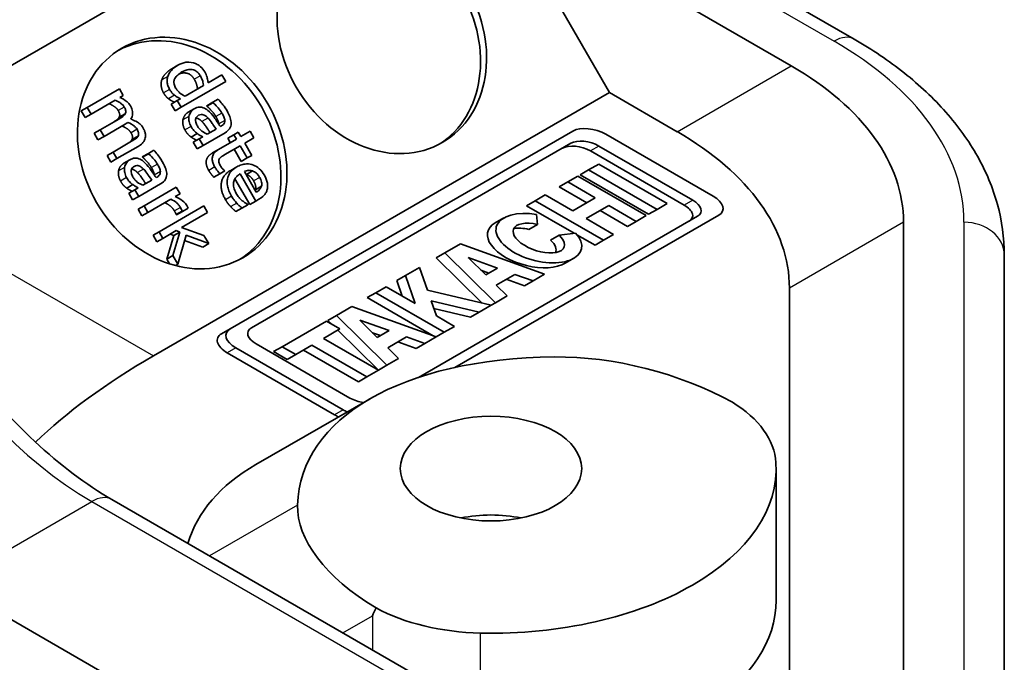
# Model space of a CAD drawing. Units: millimetres. Extents: x 87 to 14213, y 48 to 1734.
# Drawn here: x 8981 to 9005, y 1058 to 1074 of the extents above; entities that cross this region are included whole.
import ezdxf

# ---------------------------------------------------------------- set-up
doc = ezdxf.new("R2010")
doc.units = ezdxf.units.MM
doc.header["$LTSCALE"] = 6
doc.layers.add('Visible (ISO)', color=7, linetype='Continuous', lineweight=35)
doc.layers.add('Visible Narrow (ISO)', color=7, linetype='Continuous', lineweight=25)

msp = doc.modelspace()

# ---------------------------------------------------------------- linework, layer by layer
at = {"layer": 'Visible (ISO)'}
for p, q in [((8979.9818, 1072.836), (8991.2912, 1079.3655)), ((8991.2912, 1079.3655), (8995.2912, 1072.4373)), ((8996.0339, 1076.8375), (9001.358, 1073.7636)), ((8994.4732, 1076.1756), (8999.7973, 1073.1017)), ((8984.5888, 1073.1172), (8984.4388, 1073.0306)), ((8985.6816, 1072.8779), (8985.3378, 1072.6794)), ((8985.7764, 1072.7137), (8985.6816, 1072.8779)), ((8983.1385, 1072.5291), (8982.3426, 1072.0695)), ((8983.2333, 1072.3648), (8983.1385, 1072.5291)), ((8984.6685, 1072.074), (8985.7764, 1072.7137)), ((8985.2269, 1072.6154), (8984.767, 1072.3499)), ((8983.1457, 1072.3142), (8983.2333, 1072.3648)), ((8995.2912, 1072.4373), (8983.9818, 1065.9078)), ((8984.6544, 1072.2849), (8984.5736, 1072.2382)), ((8985.59, 1072.2762), (8985.4534, 1072.1973)), ((8996.9689, 1071.4687), (8995.2912, 1072.4373)), ((8982.3426, 1072.0695), (8982.1926, 1071.9829)), ((8982.3426, 1072.0695), (8982.4374, 1071.9053)), ((8982.4374, 1071.9053), (8983.0322, 1072.2487)), ((8984.5736, 1072.2382), (8984.4236, 1072.1516)), ((8984.5185, 1071.9874), (8984.4236, 1072.1516)), ((8984.6685, 1072.074), (8984.5185, 1071.9874)), ((8984.5736, 1072.2382), (8984.6685, 1072.074)), ((8984.9961, 1072.0386), (8984.8461, 1071.952)), ((8985.4534, 1072.1973), (8985.3034, 1072.1107)), ((8985.3088, 1072.1013), (8985.3034, 1072.1107)), ((8985.4588, 1072.1879), (8985.3088, 1072.1013)), ((8985.4534, 1072.1973), (8985.4588, 1072.1879)), ((8982.2874, 1071.8187), (8982.1926, 1071.9829)), ((8982.4374, 1071.9053), (8982.2874, 1071.8187)), ((8983.1224, 1071.7828), (8982.6617, 1071.5169)), ((8983.2811, 1071.911), (8983.1311, 1071.8244)), ((8982.7565, 1071.3526), (8983.2808, 1071.6553)), ((8985.5363, 1071.5336), (8985.3154, 1071.4061)), ((8985.6687, 1071.61), (8985.6429, 1071.5951)), ((8982.6617, 1071.5169), (8982.5117, 1071.4303)), ((8982.6065, 1071.266), (8982.5117, 1071.4303)), ((8982.7565, 1071.3526), (8982.6065, 1071.266)), ((8982.6617, 1071.5169), (8982.7565, 1071.3526)), ((8983.6001, 1071.3583), (8983.4501, 1071.2717)), ((8985.0671, 1071.4213), (8984.9171, 1071.3347)), ((8985.1194, 1071.2929), (8984.9694, 1071.2063)), ((8985.2037, 1071.3416), (8985.1194, 1071.2929)), ((8985.1194, 1071.2929), (8985.2142, 1071.1287)), ((8985.2142, 1071.1287), (8985.7583, 1071.4428)), ((8985.9747, 1071.3937), (8985.8247, 1071.3071)), ((8985.8885, 1071.1965), (8985.8247, 1071.3071)), ((8994.3836, 1071.4851), (8985.8839, 1066.5778)), ((8986.0855, 1071.4577), (8985.9747, 1071.3937)), ((8985.9747, 1071.3937), (8986.0385, 1071.2831)), ((8986.1493, 1071.3472), (8986.0855, 1071.4577)), ((8986.378, 1071.4792), (8986.1493, 1071.3472)), ((8986.2442, 1071.1829), (8986.4728, 1071.3149)), ((8986.4728, 1071.3149), (8986.378, 1071.4792)), ((8997.8607, 1069.8684), (8995.2006, 1071.4042)), ((8983.4415, 1071.2302), (8982.9808, 1070.9642)), ((8983.0756, 1070.8), (8983.5999, 1071.1027)), ((8985.0642, 1071.0421), (8984.9694, 1071.2063)), ((8985.2142, 1071.1287), (8985.0642, 1071.0421)), ((8986.0385, 1071.2831), (8985.5975, 1071.0286)), ((8985.7542, 1070.9001), (8986.1333, 1071.1189)), ((8986.1333, 1071.1189), (8986.3077, 1070.8168)), ((8986.4186, 1070.8808), (8986.2442, 1071.1829)), ((8986.4104, 1066.6055), (8994.3356, 1071.1811)), ((8995.0291, 1071.1124), (8997.3553, 1069.7694)), ((8982.9808, 1070.9642), (8982.8308, 1070.8776)), ((8982.9256, 1070.7134), (8982.8308, 1070.8776)), ((8983.0756, 1070.8), (8982.9256, 1070.7134)), ((8982.9808, 1070.9642), (8983.0756, 1070.8)), ((8983.8562, 1070.9306), (8983.7062, 1070.844)), ((8983.7117, 1070.8346), (8983.7062, 1070.844)), ((8983.8617, 1070.9212), (8983.7117, 1070.8346)), ((8983.9929, 1071.0095), (8983.8562, 1070.9306)), ((8983.8562, 1070.9306), (8983.8617, 1070.9212)), ((8985.5975, 1071.0286), (8985.4475, 1070.942)), ((8986.1577, 1070.7302), (8985.9833, 1071.0323)), ((8986.3077, 1070.8168), (8986.1577, 1070.7302)), ((8986.3077, 1070.8168), (8986.4186, 1070.8808)), ((8997.1432, 1069.6469), (8994.817, 1070.99)), ((8983.3989, 1070.7719), (8983.2489, 1070.6853)), ((8986.0473, 1070.5949), (8985.8973, 1070.5083)), ((8995.0245, 1070.6664), (8994.7726, 1070.521)), ((8996.7218, 1069.6864), (8995.0245, 1070.6664)), ((8984.0715, 1070.3433), (8984.0457, 1070.3284)), ((8985.6295, 1070.4252), (8985.4795, 1070.3386)), ((8985.6295, 1070.4252), (8985.7499, 1070.4947)), ((8985.7499, 1070.4947), (8985.7444, 1070.5042)), ((8986.1339, 1070.4231), (8986.5235, 1069.7483)), ((8986.5334, 1069.9674), (8986.2362, 1070.4821)), ((8986.4414, 1070.4939), (8986.2914, 1070.4073)), ((8994.505, 1070.3665), (8994.2552, 1070.2222)), ((8996.2024, 1069.3865), (8994.505, 1070.3665)), ((8994.7726, 1070.521), (8994.5605, 1070.3985)), ((8996.2578, 1069.4185), (8994.5605, 1070.3985)), ((8994.7726, 1070.521), (8996.47, 1069.541)), ((8983.4699, 1070.1546), (8983.3199, 1070.068)), ((8983.6065, 1070.0749), (8983.5223, 1070.0262)), ((8983.6171, 1069.862), (8984.1612, 1070.1761)), ((8983.9392, 1070.2669), (8983.7183, 1070.1394)), ((8984.5461, 1070.091), (8983.7502, 1069.6315)), ((8984.6409, 1069.9268), (8984.5461, 1070.091)), ((8986.3735, 1069.6617), (8986.0039, 1070.3019)), ((8986.6611, 1070.1155), (8986.5111, 1070.0289)), ((8994.2552, 1070.2222), (8994.043, 1070.0997)), ((8994.7248, 1069.7061), (8994.043, 1070.0997)), ((8994.2552, 1070.2222), (8994.9369, 1069.8286)), ((8983.5223, 1070.0262), (8983.3723, 1069.9396)), ((8983.4671, 1069.7754), (8983.3723, 1069.9396)), ((8983.6171, 1069.862), (8983.4671, 1069.7754)), ((8983.5223, 1070.0262), (8983.6171, 1069.862)), ((8984.5223, 1069.8583), (8984.6409, 1069.9268)), ((8993.6964, 1069.8996), (8993.4465, 1069.7553)), ((8994.3781, 1069.506), (8993.6964, 1069.8996)), ((8994.9369, 1069.8286), (8994.3781, 1069.506)), ((8983.7502, 1069.6315), (8983.6002, 1069.5449)), ((8983.7502, 1069.6315), (8983.845, 1069.4672)), ((8983.845, 1069.4672), (8984.4097, 1069.7933)), ((8985.2301, 1069.6269), (8984.1222, 1068.9872)), ((8985.3249, 1069.4626), (8985.2301, 1069.6269)), ((8986.1779, 1069.5727), (8986.3241, 1069.657)), ((8986.3241, 1069.657), (8986.3186, 1069.6665)), ((8986.5235, 1069.7483), (8986.3735, 1069.6617)), ((8986.5235, 1069.7483), (8986.5966, 1069.7905)), ((8993.4465, 1069.7553), (8993.2344, 1069.6329)), ((8994.4165, 1068.9504), (8993.2344, 1069.6329)), ((8993.4465, 1069.7553), (8995.1439, 1068.7754)), ((8994.712, 1069.3132), (8995.2708, 1069.6358)), ((8995.2708, 1069.6358), (8995.9525, 1069.2423)), ((8996.47, 1069.541), (8996.7218, 1069.6864)), ((8983.695, 1069.3806), (8983.6002, 1069.5449)), ((8983.845, 1069.4672), (8983.695, 1069.3806)), ((8984.6961, 1069.4997), (8984.5461, 1069.4131)), ((8984.551, 1069.4046), (8984.5461, 1069.4131)), ((8984.701, 1069.4912), (8984.551, 1069.4046)), ((8984.6768, 1069.0885), (8985.3249, 1069.4626)), ((8984.6961, 1069.4997), (8984.701, 1069.4912)), ((8984.701, 1069.4912), (8984.8403, 1069.5716)), ((8986.1779, 1069.5727), (8986.0279, 1069.4861)), ((8997.4743, 1069.369), (8990.5557, 1065.3746)), ((8991.4593, 1065.6199), (8998.0008, 1069.3967)), ((8993.5038, 1069.1665), (8993.4778, 1069.4181)), ((8995.7404, 1069.1198), (8995.0587, 1069.5134)), ((8995.9525, 1069.2423), (8996.2024, 1069.3865)), ((8996.47, 1069.541), (8996.2578, 1069.4185)), ((8985.2354, 1068.8972), (8984.6768, 1069.0885)), ((8992.6706, 1069.3298), (8992.4584, 1069.2073)), ((8993.5038, 1069.1665), (8993.2917, 1069.044)), ((8995.3937, 1068.9196), (8994.712, 1069.3132)), ((8995.9525, 1069.2423), (8995.7404, 1069.1198)), ((9002.5798, 1069.2234), (9002.5798, 1056.9999)), ((8984.1222, 1068.9872), (8983.9722, 1068.9006)), ((8984.067, 1068.7364), (8983.9722, 1068.9006)), ((8984.1222, 1068.9872), (8984.217, 1068.823)), ((8984.217, 1068.823), (8984.5496, 1069.015)), ((8984.3137, 1068.309), (8984.4889, 1068.8929)), ((8984.4889, 1068.8929), (8984.3996, 1068.9284)), ((8984.6389, 1068.9795), (8984.4637, 1068.3956)), ((8984.6389, 1068.9795), (8984.4889, 1068.8929)), ((8984.5496, 1069.015), (8984.6389, 1068.9795)), ((8984.5883, 1068.1798), (8984.7897, 1068.901)), ((8984.7897, 1068.901), (8985.3533, 1068.693)), ((8985.3533, 1068.693), (8985.2354, 1068.8972)), ((8994.0436, 1068.8987), (8993.8315, 1068.7762)), ((8994.447, 1068.9546), (8994.0436, 1068.8987)), ((8994.9317, 1068.6529), (8994.4843, 1068.9112)), ((8995.1439, 1068.7754), (8995.3937, 1068.9196)), ((8984.217, 1068.823), (8984.067, 1068.7364)), ((8985.2033, 1068.6064), (8984.7537, 1068.7723)), ((8985.3533, 1068.693), (8985.2033, 1068.6064)), ((8991.5926, 1068.685), (8991.2087, 1068.4633)), ((8993.6814, 1067.931), (8991.5926, 1068.685)), ((8995.1439, 1068.7754), (8994.9317, 1068.6529)), ((8984.4637, 1068.3956), (8984.3137, 1068.309)), ((8984.4637, 1068.3956), (8984.5883, 1068.1798)), ((8991.2087, 1068.4633), (8990.9966, 1068.3409)), ((8991.2087, 1068.4633), (8992.4596, 1067.2256)), ((9005.0798, 1056.1834), (9005.0798, 1068.4069)), ((8984.3819, 1068.1909), (8984.3137, 1068.309)), ((8984.5883, 1068.1798), (8984.5316, 1068.147)), ((8992.1334, 1067.216), (8990.9966, 1068.3409)), ((8991.7843, 1068.3477), (8992.5124, 1068.085)), ((8992.2203, 1067.9163), (8991.7843, 1068.3477)), ((8994.4069, 1068.3274), (8994.1947, 1068.2049)), ((8990.2302, 1067.8984), (8990.0181, 1067.7759)), ((8990.5831, 1068.1022), (8990.2302, 1067.8984)), ((8990.2302, 1067.8984), (8990.4693, 1067.2043)), ((8990.7787, 1067.5347), (8990.5831, 1068.1022)), ((8992.3003, 1067.9625), (8992.101, 1068.0344)), ((8992.5124, 1068.085), (8992.2203, 1067.9163)), ((8992.4785, 1067.6608), (8992.9436, 1067.9293)), ((8992.9436, 1067.9293), (8993.3958, 1067.7661)), ((8993.3958, 1067.7661), (8993.6814, 1067.931)), ((8990.1519, 1067.3876), (8990.0181, 1067.7759)), ((8992.7493, 1067.3929), (8992.4785, 1067.6608)), ((8993.1836, 1067.6437), (8992.7314, 1067.8069)), ((8993.3958, 1067.7661), (8993.1836, 1067.6437)), ((8989.4951, 1067.474), (8989.283, 1067.3515)), ((8989.7487, 1067.6204), (8989.4951, 1067.474)), ((8989.4951, 1067.474), (8991.1925, 1066.4941)), ((8990.4693, 1067.2043), (8989.7487, 1067.6204)), ((8992.3533, 1067.1643), (8990.7787, 1067.5347)), ((8992.4596, 1067.2256), (8992.7493, 1067.3929)), ((8999.7514, 1055.3669), (8999.7514, 1067.5904)), ((8990.9221, 1066.4052), (8989.283, 1067.3515)), ((8990.9976, 1066.8993), (8990.8696, 1067.2707)), ((8990.8696, 1067.2707), (8992.0548, 1066.9919)), ((8992.0548, 1066.9919), (8992.3533, 1067.1643)), ((8992.4596, 1067.2256), (8992.3533, 1067.1643)), ((8988.5211, 1066.9116), (8988.3089, 1066.7892)), ((8988.9049, 1067.1333), (8988.5211, 1066.9116)), ((8988.5211, 1066.9116), (8989.7719, 1065.6739)), ((8990.9938, 1066.3793), (8988.9049, 1067.1333)), ((8991.8426, 1066.8694), (8990.9342, 1067.0831)), ((8991.446, 1066.6404), (8990.9976, 1066.8993)), ((8992.0548, 1066.9919), (8991.8426, 1066.8694)), ((8988.2713, 1066.7675), (8987.1753, 1066.1346)), ((8988.6052, 1066.5747), (8988.2713, 1066.7675)), ((8988.4142, 1066.685), (8988.3089, 1066.7892)), ((8989.5327, 1066.3646), (8989.0967, 1066.796)), ((8989.0967, 1066.796), (8989.8248, 1066.5332)), ((8985.8839, 1066.5778), (8985.6717, 1066.4553)), ((8988.196, 1066.3384), (8988.6052, 1066.5747)), ((8989.5598, 1065.5514), (8988.555, 1066.5457)), ((8989.6127, 1066.4108), (8989.4133, 1066.4827)), ((8989.8248, 1066.5332), (8989.5327, 1066.3646)), ((8991.1925, 1066.4941), (8990.9938, 1066.3793)), ((8991.1925, 1066.4941), (8991.446, 1066.6404)), ((8988.8556, 1064.8621), (8986.5294, 1066.2051)), ((8987.5092, 1065.9419), (8987.9127, 1066.1748)), ((8987.9127, 1066.1748), (8989.2761, 1065.3876)), ((8989.5594, 1065.5512), (8988.196, 1066.3384)), ((8989.7909, 1066.1091), (8990.2559, 1066.3776)), ((8990.496, 1066.0919), (8990.0438, 1066.2552)), ((8990.2559, 1066.3776), (8990.7081, 1066.2144)), ((8990.7081, 1066.2144), (8990.496, 1066.0919)), ((8990.7081, 1066.2144), (8990.9938, 1066.3793)), ((8988.472, 1064.4479), (8985.8119, 1065.9836)), ((8986.0241, 1066.1061), (8988.6841, 1064.5703)), ((8987.1753, 1066.1346), (8986.9631, 1066.0122)), ((8987.297, 1065.8194), (8986.9631, 1066.0122)), ((8987.1753, 1066.1346), (8987.5092, 1065.9419)), ((8987.5092, 1065.9419), (8987.297, 1065.8194)), ((8989.064, 1065.2652), (8987.7005, 1066.0523)), ((8990.0617, 1065.8412), (8989.7909, 1066.1091)), ((8989.7719, 1065.6739), (8989.5598, 1065.5514)), ((8989.7719, 1065.6739), (8990.0617, 1065.8412)), ((8989.2761, 1065.3876), (8989.5594, 1065.5512)), ((8989.2761, 1065.3876), (8989.064, 1065.2652)), ((8989.3519, 1064.8437), (8986.5235, 1063.2107)), ((8999.423, 1063.1116), (8999.423, 1059.8457)), ((8982.9524, 1062.3447), (8991.4377, 1057.4457)), ((8987.4021, 1055.3549), (8978.9169, 1060.2539))]:
    msp.add_line(p, q, dxfattribs=at)
for centre, major_axis, ratio in [((8989.6448, 1073.7961), (-1.5, 2.5981), 0.8164966), ((8984.695, 1070.9384), (-1.5, 2.5981), 0.8164966), ((8992.3519, 1063.1116), (2.25, 0), 0.5773503)]:
    msp.add_ellipse(centre, major_axis=major_axis, ratio=ratio, dxfattribs=at)
for centre, major_axis, ratio, start_param, end_param in [((8989.4948, 1073.7095), (-1.5, 2.5981), 0.8164966, 3.1769554, 6.2478226), ((8984.545, 1070.8518), (-1.5, 2.5981), 0.8164966, 3.1769554, 6.2478226), ((8993.0798, 1069.2234), (9.5, 0), 0.5773503, 0, 0.7853982), ((8994.8622, 1071.2088), (0.5806, -0.1556), 0.5176381, 1.093138, 2.6639343), ((8990.2514, 1067.5904), (-9.5, 0), 0.5773503, 3.1415927, 3.9269908), ((8994.5297, 1070.8241), (-0.4928, 0.1321), 0.5176381, 4.2347307, 5.805527), ((8994.7419, 1070.9466), (0.4928, -0.1321), 0.5176381, 1.093138, 2.6639343), ((8997.5222, 1069.673), (0.5806, -0.1556), 0.5176381, 5.805527, 7.3763233), ((8996.8559, 1069.4811), (-0.4928, 0.1321), 0.5176381, 2.6639343, 4.2347307), ((8997.068, 1069.6036), (0.4928, -0.1321), 0.5176381, 5.805527, 7.3763233), ((8993.5387, 1068.8286), (-1.0532, 0.2822), 0.5176381, 4.9075645, 10.1091951), ((8993.3266, 1068.7061), (1.0532, -0.2822), 0.5176381, 2.6639343, 5.805527), ((8993.5387, 1068.8286), (0.6314, -0.2183), 0.4719178, 1.7871345, 7.1061981), ((8993.3266, 1068.7061), (0.6314, -0.2183), 0.4719178, 1.7871345, 2.4304778), ((8993.3266, 1068.7061), (0.6314, -0.2183), 0.4719178, 6.2174275, 7.1061981), ((8986.1503, 1066.179), (0.5806, -0.1556), 0.5176381, 2.6639343, 4.2347307), ((8986.3625, 1066.3015), (-0.5806, 0.1556), 0.5176381, 5.805527, 7.3763233), ((8986.8167, 1066.371), (-0.4928, 0.1321), 0.5176381, 5.805527, 7.3763233), ((9015.4818, 1059.8457), (-36.3731, 0), 0.3333333, 5.7595865, 5.9539945), ((8997.3519, 1060.2249), (9.7051, -2.6005), 0.5176381, 2.0665279, 3.2613408), ((8995.6357, 1063.0529), (4.8525, -1.3002), 0.5176381, 1.1246018, 2.0665279), ((8989.1428, 1065.028), (-0.4928, 0.1321), 0.5176381, 1.093138, 1.800822), ((8995.4209, 1063.1769), (4, 0), 0.5773503, 0.0368007, 0.7539344), ((8989.0225, 1064.7657), (-0.5806, 0.1556), 0.5176381, 1.093138, 1.2975293), ((8988.8104, 1064.6432), (0.5806, -0.1556), 0.5176381, 4.2347307, 4.439122), ((8992.3519, 1063.1116), (7.0711, 0), 0.5773503, 4.6755882, 6.319986), ((8994.5235, 1058.5919), (-9.7051, 2.6005), 0.5176381, 5.805527, 6.2703038), ((8992.4537, 1061.2157), (4.8525, -1.3002), 0.5176381, 3.2613408, 4.2032669), ((8992.3519, 1060.6622), (2.25, 0), 0.5773503, 1.2309594, 1.9106332), ((8992.3519, 1059.8457), (7.0711, 0), 0.5773503, 4.8538299, 6.2831853), ((8992.2389, 1061.0917), (3.6955, 6.4008), 0.2391463, 1.9320316, 1.9634954), ((8992.2389, 1061.3398), (-4, 0), 0.5773503, 0.8168619, 1.5339956)]:
    msp.add_ellipse(centre, major_axis=major_axis, ratio=ratio, start_param=start_param, end_param=end_param, dxfattribs=at)
for points, degree, knots in [([(8982.9524, 1062.3447), (8982.3175, 1062.7112), (8981.6661, 1063.1995), (8980.4023, 1064.3826), (8979.7905, 1065.0791), (8978.6767, 1066.6128), (8978.1757, 1067.4509), (8977.3423, 1069.1764), (8977.0103, 1070.0637), (8976.5487, 1071.7852), (8976.418, 1072.6195), (8976.3836, 1073.4994), (8976.3813, 1073.6136), (8976.3813, 1073.7261)], 3, [3.1415927, 3.1415927, 3.1415927, 3.1415927, 3.4428998, 3.4428998, 3.7472532, 3.7472532, 4.0541497, 4.0541497, 4.361259, 4.361259, 4.6661602, 4.6661602, 4.712389, 4.712389, 4.712389, 4.712389]), ([(9001.358, 1073.7636), (9001.8045, 1073.5058), (9002.2206, 1073.2251), (9002.9817, 1072.6203), (9003.3267, 1072.2962), (9003.9346, 1071.6073), (9004.1976, 1071.2424), (9004.6282, 1070.4772), (9004.7958, 1070.0767), (9005.0217, 1069.2531), (9005.0798, 1068.8301), (9005.0798, 1068.4069)], 3, [4.71238898, 4.71238898, 4.71238898, 4.71238898, 4.86946861, 4.86946861, 5.02654825, 5.02654825, 5.18362788, 5.18362788, 5.34070751, 5.34070751, 5.49778714, 5.49778714, 5.49778714, 5.49778714]), ([(8984.5888, 1073.1172), (8984.4977, 1073.0647), (8984.4501, 1073.0156), (8984.389, 1072.9459), (8984.3572, 1072.8966), (8984.3388, 1072.8395)], 3, [0, 0, 0, 0, 0.038617407, 0.038617407, 0.098116025, 0.098116025, 0.098116025, 0.098116025]), ([(8984.9759, 1073.1751), (8984.8901, 1073.1984), (8984.8219, 1073.1925), (8984.7176, 1073.1805), (8984.6494, 1073.1522), (8984.5888, 1073.1172)], 3, [0, 0, 0, 0, 0.029821834, 0.029821834, 0.095243946, 0.095243946, 0.095243946, 0.095243946]), ([(8984.6892, 1072.9492), (8984.7405, 1072.9789), (8984.7989, 1073.0037), (8984.8891, 1073.0146), (8984.9296, 1073.0152), (8985.0053, 1072.9915), (8985.034, 1072.9766), (8985.0771, 1072.9423), (8985.0922, 1072.9273), (8985.1208, 1072.8929), (8985.134, 1072.8736), (8985.1456, 1072.8534)], 3, [0, 0, 0, 0, 0.021783886, 0.021783886, 0.03241796, 0.03241796, 0.039529746, 0.039529746, 0.043921612, 0.043921612, 0.048629337, 0.048629337, 0.048629337, 0.048629337]), ([(8985.2527, 1072.9517), (8985.2247, 1073.0003), (8985.1902, 1073.0425), (8985.1293, 1073.0958), (8985.101, 1073.1178), (8985.0365, 1073.1538), (8985.0066, 1073.1663), (8984.9759, 1073.1751)], 3, [0, 0, 0, 0, 0.016806286, 0.016806286, 0.024886174, 0.024886174, 0.031545251, 0.031545251, 0.031545251, 0.031545251]), ([(8984.3388, 1072.8395), (8984.3254, 1072.798), (8984.3194, 1072.7538), (8984.3248, 1072.6747), (8984.3311, 1072.6422), (8984.3518, 1072.5776), (8984.3661, 1072.5461), (8984.3835, 1072.5159)], 3, [0, 0, 0, 0, 0.014803023, 0.014803023, 0.024888635, 0.024888635, 0.035294338, 0.035294338, 0.035294338, 0.035294338]), ([(8984.5326, 1072.5514), (8984.5152, 1072.5816), (8984.5012, 1072.6139), (8984.4888, 1072.6729), (8984.4878, 1072.6979), (8984.4943, 1072.7401), (8984.5004, 1072.7633), (8984.5333, 1072.8225), (8984.5573, 1072.8499), (8984.6149, 1072.9025), (8984.652, 1072.9277), (8984.6892, 1072.9492)], 3, [0, 0, 0, 0, 0.010444818, 0.010444818, 0.018508798, 0.018508798, 0.024450044, 0.024450044, 0.031240088, 0.031240088, 0.039710378, 0.039710378, 0.039710378, 0.039710378]), ([(8984.9956, 1072.7668), (8984.9227, 1072.8931), (8984.7163, 1072.9399), (8984.6137, 1072.8991)], 2, [0, 0, 0, 1, 1.7386277, 1.7386277, 1.7386277]), ([(8985.1456, 1072.8534), (8985.1658, 1072.8184), (8985.1834, 1072.7818), (8985.2038, 1072.724), (8985.2167, 1072.684), (8985.2269, 1072.6154)], 3, [0, 0, 0, 0, 0.012125354, 0.012125354, 0.018530906, 0.018530906, 0.018530906, 0.018530906]), ([(8985.3378, 1072.6794), (8985.331, 1072.7516), (8985.3187, 1072.7965), (8985.2992, 1072.8634), (8985.2771, 1072.9095), (8985.2527, 1072.9517)], 3, [0, 0, 0, 0, 0.022664029, 0.022664029, 0.073304973, 0.073304973, 0.073304973, 0.073304973]), ([(8984.3835, 1072.5159), (8984.4104, 1072.4695), (8984.4312, 1072.4445), (8984.4603, 1072.4111), (8984.4812, 1072.3911), (8984.5037, 1072.3733)], 3, [0, 0, 0, 0, 0.016084138, 0.016084138, 0.047714093, 0.047714093, 0.047714093, 0.047714093]), ([(8984.767, 1072.3499), (8984.7193, 1072.3722), (8984.6739, 1072.4006), (8984.6203, 1072.4452), (8984.5987, 1072.4638), (8984.5597, 1072.5094), (8984.5452, 1072.5297), (8984.5326, 1072.5514)], 3, [0, 0, 0, 0, 0.01704309, 0.01704309, 0.021534393, 0.021534393, 0.024726328, 0.024726328, 0.024726328, 0.024726328]), ([(8983.4094, 1072.1114), (8983.3874, 1072.1496), (8983.3605, 1072.1835), (8983.2733, 1072.2598), (8983.2015, 1072.293), (8983.1457, 1072.3142)], 3, [0, 0, 0, 0, 0.013245507, 0.013245507, 0.03567501, 0.03567501, 0.03567501, 0.03567501]), ([(8984.5037, 1072.3733), (8984.5396, 1072.3443), (8984.5644, 1072.3308), (8984.5993, 1072.3119), (8984.6284, 1072.2975), (8984.6544, 1072.2849)], 3, [0, 0, 0, 0, 0.014305523, 0.014305523, 0.055112585, 0.055112585, 0.055112585, 0.055112585]), ([(8985.7981, 1071.9992), (8985.7508, 1072.0811), (8985.7051, 1072.1386), (8985.6604, 1072.1945), (8985.6209, 1072.2429), (8985.59, 1072.2762)], 3, [0, 0, 0, 0, 0.028387942, 0.028387942, 0.07553442, 0.07553442, 0.07553442, 0.07553442]), ([(8983.0322, 1072.2487), (8983.1032, 1072.2194), (8983.1474, 1072.1891), (8983.1855, 1072.1623), (8983.2036, 1072.1473), (8983.2344, 1072.1151), (8983.2473, 1072.0984), (8983.2579, 1072.0801)], 3, [0, 0, 0, 0, 0.025077353, 0.025077353, 0.049456057, 0.049456057, 0.07108287, 0.07108287, 0.07108287, 0.07108287]), ([(8983.2579, 1072.0801), (8983.2733, 1072.0534), (8983.2864, 1072.0254), (8983.2948, 1071.9883), (8983.2974, 1071.9719), (8983.2929, 1071.9373), (8983.2881, 1071.9234), (8983.2811, 1071.911)], 3, [0, 0, 0, 0, 0.00925198, 0.00925198, 0.013076028, 0.013076028, 0.016090452, 0.016090452, 0.016090452, 0.016090452]), ([(8983.419, 1071.7772), (8983.4388, 1071.806), (8983.4546, 1071.8388), (8983.466, 1071.8964), (8983.4689, 1071.9258), (8983.4587, 1071.9914), (8983.4523, 1072.0154), (8983.4345, 1072.064), (8983.4229, 1072.0882), (8983.4094, 1072.1114)], 3, [0, 0, 0, 0, 0.012447045, 0.012447045, 0.019423531, 0.019423531, 0.023545007, 0.023545007, 0.027892845, 0.027892845, 0.027892845, 0.027892845]), ([(8984.9961, 1072.0386), (8984.9482, 1072.0109), (8984.9219, 1071.9767), (8984.8868, 1071.9243), (8984.8709, 1071.888), (8984.8637, 1071.8471)], 3, [0, 0, 0, 0, 0.020316399, 0.020316399, 0.052369201, 0.052369201, 0.052369201, 0.052369201]), ([(8985.3317, 1071.9952), (8985.2966, 1072.0247), (8985.2586, 1072.0493), (8985.1973, 1072.0716), (8985.1638, 1072.0808), (8985.0758, 1072.0756), (8985.034, 1072.0605), (8984.9961, 1072.0386)], 3, [0, 0, 0, 0, 0.014147607, 0.014147607, 0.021470547, 0.021470547, 0.029225576, 0.029225576, 0.029225576, 0.029225576]), ([(8985.4588, 1072.1879), (8985.5243, 1072.1312), (8985.5669, 1072.0824), (8985.6202, 1072.0193), (8985.6536, 1071.9755), (8985.6789, 1071.9317)], 3, [0, 0, 0, 0, 0.026680887, 0.026680887, 0.067557228, 0.067557228, 0.067557228, 0.067557228]), ([(8983.2811, 1071.911), (8983.2734, 1071.8958), (8983.2619, 1071.8824), (8983.2175, 1071.8397), (8983.1628, 1071.8062), (8983.1224, 1071.7828)], 3, [0, 0, 0, 0, 0.005906219, 0.005906219, 0.022467941, 0.022467941, 0.022467941, 0.022467941]), ([(8983.7285, 1071.5587), (8983.706, 1071.5978), (8983.6784, 1071.632), (8983.6315, 1071.6729), (8983.601, 1071.6979), (8983.5052, 1071.7468), (8983.4616, 1071.7636), (8983.419, 1071.7772)], 3, [0, 0, 0, 0, 0.013526643, 0.013526643, 0.019134917, 0.019134917, 0.023360255, 0.023360255, 0.023360255, 0.023360255]), ([(8984.8637, 1071.8471), (8984.856, 1071.7997), (8984.8597, 1071.7569), (8984.8753, 1071.6781), (8984.8913, 1071.6365), (8984.9141, 1071.5969)], 3, [0, 0, 0, 0, 0.015753468, 0.015753468, 0.035343401, 0.035343401, 0.035343401, 0.035343401]), ([(8985.0719, 1071.6094), (8985.0546, 1071.6394), (8985.0394, 1071.6724), (8985.0249, 1071.7346), (8985.0257, 1071.7556), (8985.0296, 1071.7872), (8985.0351, 1071.8034), (8985.0503, 1071.8296), (8985.0586, 1071.8398), (8985.0787, 1071.8588), (8985.0908, 1071.8673), (8985.1034, 1071.8746)], 3, [0, 0, 0, 0, 0.010412686, 0.010412686, 0.019536302, 0.019536302, 0.03154289, 0.03154289, 0.041154704, 0.041154704, 0.052006669, 0.052006669, 0.052006669, 0.052006669]), ([(8985.1847, 1071.7208), (8985.1307, 1071.7766), (8985.0553, 1071.8063), (8985.0384, 1071.8081)], 2, [0, 0, 0, 1, 1.2867676, 1.2867676, 1.2867676]), ([(8985.1034, 1071.8746), (8985.1225, 1071.8856), (8985.1438, 1071.8935), (8985.1839, 1071.8964), (8985.2014, 1071.8939), (8985.2265, 1071.8847), (8985.2454, 1071.8773), (8985.2929, 1071.8467), (8985.3146, 1071.8281), (8985.3347, 1071.8074)], 3, [0, 0, 0, 0, 0.00813797, 0.00813797, 0.014314881, 0.014314881, 0.016938312, 0.016938312, 0.019494688, 0.019494688, 0.019494688, 0.019494688]), ([(8985.6429, 1071.5951), (8985.5926, 1071.6735), (8985.5406, 1071.7508), (8985.4411, 1071.8881), (8985.3895, 1071.9478), (8985.3317, 1071.9952)], 3, [0, 0, 0, 0, 0.02794762, 0.02794762, 0.051018123, 0.051018123, 0.051018123, 0.051018123]), ([(8985.3347, 1071.8074), (8985.3714, 1071.7691), (8985.409, 1071.7186), (8985.4463, 1071.6647), (8985.4947, 1071.5949), (8985.5363, 1071.5336)], 3, [0, 0, 0, 0, 0.016137222, 0.016137222, 0.019857126, 0.019857126, 0.019857126, 0.019857126]), ([(8985.6007, 1071.66), (8985.5986, 1071.7007), (8985.5569, 1071.7967), (8985.5289, 1071.8451)], 2, [0.0099485, 0.0099485, 0.0099485, 1, 2, 2, 2]), ([(8985.6789, 1071.9317), (8985.697, 1071.9004), (8985.7135, 1071.8681), (8985.7344, 1071.82), (8985.74, 1071.8044), (8985.7477, 1071.7744), (8985.7501, 1071.76), (8985.7507, 1071.7458)], 3, [0, 0, 0, 0, 0.010843033, 0.010843033, 0.015804513, 0.015804513, 0.020297163, 0.020297163, 0.020297163, 0.020297163]), ([(8985.9084, 1071.6712), (8985.9096, 1071.7176), (8985.9023, 1071.7641), (8985.872, 1071.8571), (8985.8454, 1071.9173), (8985.7981, 1071.9992)], 3, [0, 0, 0, 0, 0.014835284, 0.014835284, 0.029648692, 0.029648692, 0.029648692, 0.029648692]), ([(8983.427, 1071.4408), (8983.3978, 1071.4913), (8983.2818, 1071.5767), (8983.2012, 1071.6094)], 2, [0, 0, 0, 1, 1.9741206, 1.9741206, 1.9741206]), ([(8983.2808, 1071.6553), (8983.3025, 1071.6679), (8983.3111, 1071.6735), (8983.3282, 1071.6849), (8983.3381, 1071.6915), (8983.3469, 1071.6977)], 3, [0, 0, 0, 0, 0.00922011, 0.00922011, 0.019231143, 0.019231143, 0.019231143, 0.019231143]), ([(8983.3469, 1071.6977), (8983.4185, 1071.6691), (8983.4622, 1071.6409), (8983.5071, 1071.6079), (8983.5247, 1071.5929), (8983.5543, 1071.5613), (8983.5668, 1071.5451), (8983.577, 1071.5274)], 3, [0, 0, 0, 0, 0.025249818, 0.025249818, 0.042274613, 0.042274613, 0.057233887, 0.057233887, 0.057233887, 0.057233887]), ([(8983.7785, 1071.3153), (8983.7858, 1071.3453), (8983.7878, 1071.3768), (8983.7798, 1071.437), (8983.7721, 1071.4625), (8983.7547, 1071.5094), (8983.7425, 1071.5345), (8983.7285, 1071.5587)], 3, [0, 0, 0, 0, 0.010318942, 0.010318942, 0.01886847, 0.01886847, 0.029499565, 0.029499565, 0.029499565, 0.029499565]), ([(8984.9141, 1071.5969), (8984.9555, 1071.5252), (8984.9802, 1071.4985), (8985.0138, 1071.4635), (8985.04, 1071.4412), (8985.0671, 1071.4213)], 3, [0, 0, 0, 0, 0.024828132, 0.024828132, 0.085582026, 0.085582026, 0.085582026, 0.085582026]), ([(8985.3154, 1071.4061), (8985.2682, 1071.4267), (8985.2229, 1071.4528), (8985.1706, 1071.492), (8985.1473, 1071.5097), (8985.1025, 1071.5613), (8985.0862, 1071.5846), (8985.0719, 1071.6094)], 3, [0, 0, 0, 0, 0.016751563, 0.016751563, 0.020362905, 0.020362905, 0.02292186, 0.02292186, 0.02292186, 0.02292186]), ([(8985.7507, 1071.7458), (8985.7516, 1071.7263), (8985.749, 1071.7081), (8985.7351, 1071.6688), (8985.7234, 1071.6546), (8985.7033, 1071.6324), (8985.6861, 1071.6201), (8985.6687, 1071.61)], 3, [0, 0, 0, 0, 0.006147521, 0.006147521, 0.01420535, 0.01420535, 0.031661684, 0.031661684, 0.031661684, 0.031661684]), ([(8985.7583, 1071.4428), (8985.8174, 1071.4769), (8985.8499, 1071.5117), (8985.8819, 1071.5606), (8985.8914, 1071.5807), (8985.9044, 1071.6244), (8985.9078, 1071.6473), (8985.9084, 1071.6712)], 3, [0, 0, 0, 0, 0.025043931, 0.025043931, 0.039991205, 0.039991205, 0.054730203, 0.054730203, 0.054730203, 0.054730203]), ([(8983.6001, 1071.3583), (8983.5925, 1071.3432), (8983.581, 1071.3297), (8983.5366, 1071.287), (8983.4819, 1071.2535), (8983.4415, 1071.2302)], 3, [0, 0, 0, 0, 0.005906219, 0.005906219, 0.022467941, 0.022467941, 0.022467941, 0.022467941]), ([(8983.577, 1071.5274), (8983.5924, 1071.5007), (8983.6054, 1071.4727), (8983.6138, 1071.4357), (8983.6165, 1071.4193), (8983.612, 1071.3846), (8983.6072, 1071.3708), (8983.6001, 1071.3583)], 3, [0, 0, 0, 0, 0.00925198, 0.00925198, 0.013076028, 0.013076028, 0.016090452, 0.016090452, 0.016090452, 0.016090452]), ([(8983.5999, 1071.1027), (8983.6759, 1071.1465), (8983.7086, 1071.1841), (8983.7364, 1071.2194), (8983.7482, 1071.2375), (8983.7668, 1071.2754), (8983.7738, 1071.2947), (8983.7785, 1071.3153)], 3, [0, 0, 0, 0, 0.032229033, 0.032229033, 0.061270147, 0.061270147, 0.087991453, 0.087991453, 0.087991453, 0.087991453]), ([(8985.0671, 1071.4213), (8985.0983, 1071.3971), (8985.1292, 1071.3811), (8985.1586, 1071.3658), (8985.1841, 1071.3524), (8985.2037, 1071.3416)], 3, [0, 0, 0, 0, 0.012285786, 0.012285786, 0.03623639, 0.03623639, 0.03623639, 0.03623639]), ([(8983.7346, 1070.7285), (8983.6995, 1070.758), (8983.6614, 1070.7826), (8983.6002, 1070.8049), (8983.5667, 1070.8142), (8983.4786, 1070.8089), (8983.4368, 1070.7938), (8983.3989, 1070.7719)], 3, [0, 0, 0, 0, 0.014147607, 0.014147607, 0.021470547, 0.021470547, 0.029225576, 0.029225576, 0.029225576, 0.029225576]), ([(8983.8617, 1070.9212), (8983.9272, 1070.8645), (8983.9698, 1070.8157), (8984.023, 1070.7526), (8984.0565, 1070.7088), (8984.0818, 1070.665)], 3, [0, 0, 0, 0, 0.026680887, 0.026680887, 0.067557228, 0.067557228, 0.067557228, 0.067557228]), ([(8984.201, 1070.7325), (8984.1537, 1070.8144), (8984.1079, 1070.8719), (8984.0632, 1070.9278), (8984.0238, 1070.9762), (8983.9929, 1071.0095)], 3, [0, 0, 0, 0, 0.028387942, 0.028387942, 0.07553442, 0.07553442, 0.07553442, 0.07553442]), ([(8985.5975, 1071.0286), (8985.556, 1071.0046), (8985.515, 1070.9738), (8985.467, 1070.9099), (8985.4529, 1070.882), (8985.4418, 1070.8319), (8985.4378, 1070.8036), (8985.4442, 1070.7386), (8985.4508, 1070.7107), (8985.4713, 1070.6526), (8985.4857, 1070.6228), (8985.5021, 1070.5945)], 3, [0, 0, 0, 0, 0.01760853, 0.01760853, 0.028515014, 0.028515014, 0.034600283, 0.034600283, 0.039234899, 0.039234899, 0.044397691, 0.044397691, 0.044397691, 0.044397691]), ([(8985.6129, 1070.7876), (8985.6243, 1070.8094), (8985.6397, 1070.827), (8985.6686, 1070.8481), (8985.6958, 1070.8663), (8985.7542, 1070.9001)], 3, [0, 0, 0, 0, 0.008599385, 0.008599385, 0.013115664, 0.013115664, 0.013115664, 0.013115664]), ([(8983.2665, 1070.5804), (8983.2588, 1070.5331), (8983.2626, 1070.4902), (8983.2782, 1070.4114), (8983.2942, 1070.3698), (8983.317, 1070.3302)], 3, [0, 0, 0, 0, 0.015753468, 0.015753468, 0.035343401, 0.035343401, 0.035343401, 0.035343401]), ([(8983.3989, 1070.7719), (8983.351, 1070.7442), (8983.3248, 1070.71), (8983.2897, 1070.6576), (8983.2737, 1070.6213), (8983.2665, 1070.5804)], 3, [0, 0, 0, 0, 0.020316399, 0.020316399, 0.052369201, 0.052369201, 0.052369201, 0.052369201]), ([(8983.4748, 1070.3427), (8983.4575, 1070.3728), (8983.4422, 1070.4057), (8983.4277, 1070.4679), (8983.4285, 1070.4889), (8983.4324, 1070.5205), (8983.4379, 1070.5367), (8983.4531, 1070.5629), (8983.4615, 1070.5731), (8983.4816, 1070.5921), (8983.4936, 1070.6006), (8983.5062, 1070.6079)], 3, [0, 0, 0, 0, 0.010412686, 0.010412686, 0.019536302, 0.019536302, 0.03154289, 0.03154289, 0.041154704, 0.041154704, 0.052006669, 0.052006669, 0.052006669, 0.052006669]), ([(8983.5062, 1070.6079), (8983.5254, 1070.6189), (8983.5466, 1070.6268), (8983.5868, 1070.6297), (8983.6043, 1070.6272), (8983.6294, 1070.618), (8983.6482, 1070.6106), (8983.6957, 1070.58), (8983.7175, 1070.5615), (8983.7375, 1070.5407)], 3, [0, 0, 0, 0, 0.00813797, 0.00813797, 0.014314881, 0.014314881, 0.016938312, 0.016938312, 0.019494688, 0.019494688, 0.019494688, 0.019494688]), ([(8984.0457, 1070.3284), (8983.9955, 1070.4068), (8983.9435, 1070.4841), (8983.8439, 1070.6214), (8983.7923, 1070.6811), (8983.7346, 1070.7285)], 3, [0, 0, 0, 0, 0.02794762, 0.02794762, 0.051018123, 0.051018123, 0.051018123, 0.051018123]), ([(8984.0035, 1070.3933), (8984.0015, 1070.434), (8983.9597, 1070.53), (8983.9318, 1070.5784)], 2, [0.0099485, 0.0099485, 0.0099485, 1, 2, 2, 2]), ([(8984.0818, 1070.665), (8984.0998, 1070.6337), (8984.1163, 1070.6014), (8984.1373, 1070.5533), (8984.1429, 1070.5377), (8984.1506, 1070.5077), (8984.1529, 1070.4934), (8984.1536, 1070.4791)], 3, [0, 0, 0, 0, 0.010843033, 0.010843033, 0.015804513, 0.015804513, 0.020297163, 0.020297163, 0.020297163, 0.020297163]), ([(8984.3112, 1070.4045), (8984.3124, 1070.4509), (8984.3052, 1070.4974), (8984.2749, 1070.5904), (8984.2482, 1070.6506), (8984.201, 1070.7325)], 3, [0, 0, 0, 0, 0.014835284, 0.014835284, 0.029648692, 0.029648692, 0.029648692, 0.029648692]), ([(8985.5021, 1070.5945), (8985.5239, 1070.5566), (8985.547, 1070.5254), (8985.5814, 1070.4802), (8985.6049, 1070.4521), (8985.6295, 1070.4252)], 3, [0, 0, 0, 0, 0.013128797, 0.013128797, 0.037267828, 0.037267828, 0.037267828, 0.037267828]), ([(8985.6427, 1070.6209), (8985.6244, 1070.6526), (8985.6103, 1070.6836), (8985.6015, 1070.7253), (8985.6004, 1070.7394), (8985.6033, 1070.7656), (8985.607, 1070.7772), (8985.6129, 1070.7876)], 3, [0, 0, 0, 0, 0.010977197, 0.010977197, 0.016496392, 0.016496392, 0.021778412, 0.021778412, 0.021778412, 0.021778412]), ([(8985.7444, 1070.5042), (8985.728, 1070.5182), (8985.7126, 1070.5338), (8985.676, 1070.5705), (8985.6579, 1070.5945), (8985.6427, 1070.6209)], 3, [0, 0, 0, 0, 0.006651786, 0.006651786, 0.015805977, 0.015805977, 0.015805977, 0.015805977]), ([(8986.0473, 1070.5949), (8985.9833, 1070.5579), (8985.9236, 1070.51), (8985.8495, 1070.4025), (8985.828, 1070.352), (8985.8103, 1070.2554), (8985.8055, 1070.1997), (8985.8255, 1070.0843), (8985.8379, 1070.042), (8985.8717, 1069.9545), (8985.894, 1069.9096), (8985.9188, 1069.8666)], 3, [0, 0, 0, 0, 0.027176918, 0.027176918, 0.046412444, 0.046412444, 0.059530794, 0.059530794, 0.067239919, 0.067239919, 0.075819236, 0.075819236, 0.075819236, 0.075819236]), ([(8986.7321, 1070.3895), (8986.6973, 1070.4497), (8986.6553, 1070.5045), (8986.5602, 1070.5885), (8986.512, 1070.6176), (8986.4135, 1070.656), (8986.3548, 1070.6707), (8986.245, 1070.6671), (8986.2054, 1070.6598), (8986.1253, 1070.6351), (8986.0852, 1070.6167), (8986.0473, 1070.5949)], 3, [0, 0, 0, 0, 0.020881631, 0.020881631, 0.039014534, 0.039014534, 0.055568554, 0.055568554, 0.065433118, 0.065433118, 0.076347589, 0.076347589, 0.076347589, 0.076347589]), ([(8983.317, 1070.3302), (8983.3584, 1070.2585), (8983.3831, 1070.2318), (8983.4166, 1070.1968), (8983.4429, 1070.1745), (8983.4699, 1070.1546)], 3, [0, 0, 0, 0, 0.024828132, 0.024828132, 0.085582026, 0.085582026, 0.085582026, 0.085582026]), ([(8983.5875, 1070.4541), (8983.5335, 1070.5099), (8983.4582, 1070.5396), (8983.4412, 1070.5414)], 2, [0, 0, 0, 1, 1.2867676, 1.2867676, 1.2867676]), ([(8983.7183, 1070.1394), (8983.6711, 1070.16), (8983.6258, 1070.1861), (8983.5734, 1070.2253), (8983.5502, 1070.243), (8983.5054, 1070.2946), (8983.4891, 1070.3179), (8983.4748, 1070.3427)], 3, [0, 0, 0, 0, 0.016751563, 0.016751563, 0.020362905, 0.020362905, 0.02292186, 0.02292186, 0.02292186, 0.02292186]), ([(8983.7375, 1070.5407), (8983.7743, 1070.5024), (8983.8118, 1070.4519), (8983.8492, 1070.398), (8983.8975, 1070.3282), (8983.9392, 1070.2669)], 3, [0, 0, 0, 0, 0.016137222, 0.016137222, 0.019857126, 0.019857126, 0.019857126, 0.019857126]), ([(8984.1536, 1070.4791), (8984.1545, 1070.4597), (8984.1519, 1070.4414), (8984.1379, 1070.4021), (8984.1262, 1070.3879), (8984.1061, 1070.3658), (8984.0889, 1070.3534), (8984.0715, 1070.3433)], 3, [0, 0, 0, 0, 0.006147521, 0.006147521, 0.01420535, 0.01420535, 0.031661684, 0.031661684, 0.031661684, 0.031661684]), ([(8984.1612, 1070.1761), (8984.2202, 1070.2102), (8984.2527, 1070.245), (8984.2847, 1070.2939), (8984.2942, 1070.314), (8984.3073, 1070.3578), (8984.3107, 1070.3806), (8984.3112, 1070.4045)], 3, [0, 0, 0, 0, 0.025043931, 0.025043931, 0.039991205, 0.039991205, 0.054730203, 0.054730203, 0.054730203, 0.054730203]), ([(8986.0345, 1069.9362), (8986.0071, 1069.9838), (8985.9849, 1070.0348), (8985.9652, 1070.1276), (8985.9636, 1070.1669), (8985.9741, 1070.2351), (8985.9843, 1070.2712), (8986.0227, 1070.3317), (8986.0406, 1070.3522), (8986.0828, 1070.3906), (8986.1079, 1070.408), (8986.1339, 1070.4231)], 3, [0, 0, 0, 0, 0.016480176, 0.016480176, 0.02912877, 0.02912877, 0.039121616, 0.039121616, 0.045366267, 0.045366267, 0.052440062, 0.052440062, 0.052440062, 0.052440062]), ([(8986.2362, 1070.4821), (8986.2682, 1070.4964), (8986.303, 1070.507), (8986.361, 1070.5107), (8986.3957, 1070.5098), (8986.4414, 1070.4939)], 3, [0, 0, 0, 0, 0.012847004, 0.012847004, 0.020627845, 0.020627845, 0.020627845, 0.020627845]), ([(8986.4414, 1070.4939), (8986.4753, 1070.4811), (8986.5073, 1070.4626), (8986.5442, 1070.4307), (8986.5592, 1070.4171), (8986.592, 1070.3753), (8986.605, 1070.3556), (8986.6166, 1070.3354)], 3, [0, 0, 0, 0, 0.011913805, 0.011913805, 0.015005883, 0.015005883, 0.017394857, 0.017394857, 0.017394857, 0.017394857]), ([(8986.6166, 1070.3354), (8986.6374, 1070.2993), (8986.656, 1070.2589), (8986.6667, 1070.206), (8986.6695, 1070.1868), (8986.6684, 1070.1477), (8986.6658, 1070.1312), (8986.6611, 1070.1155)], 3, [0, 0, 0, 0, 0.012496334, 0.012496334, 0.016561062, 0.016561062, 0.019800175, 0.019800175, 0.019800175, 0.019800175]), ([(8986.8064, 1070.0562), (8986.8152, 1070.0998), (8986.816, 1070.145), (8986.802, 1070.2287), (8986.7913, 1070.2618), (8986.7677, 1070.3229), (8986.7509, 1070.3569), (8986.7321, 1070.3895)], 3, [0, 0, 0, 0, 0.014718582, 0.014718582, 0.026222128, 0.026222128, 0.041463272, 0.041463272, 0.041463272, 0.041463272]), ([(8983.4699, 1070.1546), (8983.5012, 1070.1304), (8983.532, 1070.1144), (8983.5615, 1070.0991), (8983.5869, 1070.0857), (8983.6065, 1070.0749)], 3, [0, 0, 0, 0, 0.012285786, 0.012285786, 0.03623639, 0.03623639, 0.03623639, 0.03623639]), ([(8986.6611, 1070.1155), (8986.6543, 1070.0909), (8986.6427, 1070.0692), (8986.6023, 1070.0155), (8986.5669, 1069.9885), (8986.5334, 1069.9674)], 3, [0, 0, 0, 0, 0.008565963, 0.008565963, 0.024066377, 0.024066377, 0.024066377, 0.024066377]), ([(8984.8063, 1069.6404), (8984.787, 1069.6739), (8984.7626, 1069.7032), (8984.6982, 1069.7633), (8984.64, 1069.8062), (8984.5223, 1069.8583)], 3, [0, 0, 0, 0, 0.011580132, 0.011580132, 0.02698592, 0.02698592, 0.02698592, 0.02698592]), ([(8985.9188, 1069.8666), (8985.9519, 1069.8093), (8985.9727, 1069.7825), (8986.0017, 1069.7456), (8986.0248, 1069.7195), (8986.0476, 1069.6953)], 3, [0, 0, 0, 0, 0.019862571, 0.019862571, 0.069440934, 0.069440934, 0.069440934, 0.069440934]), ([(8986.1852, 1069.7565), (8986.1458, 1069.7894), (8986.1156, 1069.8244), (8986.0788, 1069.8671), (8986.0552, 1069.9005), (8986.0345, 1069.9362)], 3, [0, 0, 0, 0, 0.015858595, 0.015858595, 0.057839582, 0.057839582, 0.057839582, 0.057839582]), ([(8986.5966, 1069.7905), (8986.6838, 1069.8408), (8986.7231, 1069.8868), (8986.7575, 1069.9326), (8986.7714, 1069.9555), (8986.7933, 1070.0043), (8986.8013, 1070.0295), (8986.8064, 1070.0562)], 3, [0, 0, 0, 0, 0.03699655, 0.03699655, 0.068778109, 0.068778109, 0.098953239, 0.098953239, 0.098953239, 0.098953239]), ([(8984.4097, 1069.7933), (8984.478, 1069.766), (8984.5233, 1069.7332), (8984.5713, 1069.6928), (8984.59, 1069.6744), (8984.6235, 1069.6347), (8984.6382, 1069.6138), (8984.6511, 1069.5916)], 3, [0, 0, 0, 0, 0.024084488, 0.024084488, 0.041032, 0.041032, 0.057375065, 0.057375065, 0.057375065, 0.057375065]), ([(8984.6511, 1069.5916), (8984.6605, 1069.5752), (8984.6698, 1069.5588), (8984.6857, 1069.5284), (8984.6916, 1069.5143), (8984.6961, 1069.4997)], 3, [0, 0, 0, 0, 0.005653657, 0.005653657, 0.010295106, 0.010295106, 0.010295106, 0.010295106]), ([(8984.8403, 1069.5716), (8984.8346, 1069.5866), (8984.8302, 1069.5961), (8984.822, 1069.6127), (8984.8136, 1069.6277), (8984.8063, 1069.6404)], 3, [0, 0, 0, 0, 0.004826466, 0.004826466, 0.01356917, 0.01356917, 0.01356917, 0.01356917]), ([(8986.0476, 1069.6953), (8986.0746, 1069.6663), (8986.1017, 1069.6415), (8986.1336, 1069.6124), (8986.1574, 1069.5909), (8986.1779, 1069.5727)], 3, [0, 0, 0, 0, 0.012044377, 0.012044377, 0.032785045, 0.032785045, 0.032785045, 0.032785045]), ([(8986.3186, 1069.6665), (8986.2948, 1069.6778), (8986.2716, 1069.693), (8986.2356, 1069.7172), (8986.209, 1069.7374), (8986.1852, 1069.7565)], 3, [0, 0, 0, 0, 0.00852404, 0.00852404, 0.027936158, 0.027936158, 0.027936158, 0.027936158])]:
    msp.add_open_spline(points, degree=degree, knots=knots, dxfattribs=at)
for points in [[(8984.1888, 1072.7529), (8984.2139, 1072.8306), (8984.3382, 1072.9726), (8984.4388, 1073.0306)], [(8984.2335, 1072.4293), (8984.1874, 1072.5093), (8984.1637, 1072.6753), (8984.1888, 1072.7529)], [(8985.0769, 1072.5288), (8985.0657, 1072.6037), (8985.0278, 1072.711), (8984.9956, 1072.7668)], [(8984.3537, 1072.2867), (8984.3199, 1072.3135), (8984.2621, 1072.3798), (8984.2335, 1072.4293)], [(8984.5044, 1072.1983), (8984.4568, 1072.2213), (8984.3902, 1072.2572), (8984.3537, 1072.2867)], [(8983.1079, 1071.9935), (8983.0775, 1072.0461), (8982.9559, 1072.1317), (8982.8822, 1072.1621)], [(8985.5289, 1071.8451), (8985.4961, 1071.902), (8985.3798, 1072.0398), (8985.3088, 1072.1013)], [(8982.9724, 1071.6962), (8983.0274, 1071.728), (8983.115, 1071.7926), (8983.1311, 1071.8244)], [(8983.1311, 1071.8244), (8983.1497, 1071.8576), (8983.1401, 1071.9377), (8983.1079, 1071.9935)], [(8984.7137, 1071.7605), (8984.7238, 1071.8183), (8984.7928, 1071.9212), (8984.8461, 1071.952)], [(8984.7641, 1071.5103), (8984.7295, 1071.5703), (8984.7039, 1071.7), (8984.7137, 1071.7605)], [(8985.3863, 1071.447), (8985.348, 1071.5035), (8985.2306, 1071.6729), (8985.1847, 1071.7208)], [(8983.4501, 1071.2717), (8983.4688, 1071.3049), (8983.4592, 1071.385), (8983.427, 1071.4408)], [(8984.9171, 1071.3347), (8984.8733, 1071.3669), (8984.8067, 1071.4366), (8984.7641, 1071.5103)], [(8985.0537, 1071.2549), (8985.0301, 1071.268), (8984.9482, 1071.3106), (8984.9171, 1071.3347)], [(8983.2915, 1071.1436), (8983.3465, 1071.1753), (8983.4341, 1071.2399), (8983.4501, 1071.2717)], [(8983.9318, 1070.5784), (8983.8989, 1070.6353), (8983.7827, 1070.7731), (8983.7117, 1070.8346)], [(8985.3521, 1070.5079), (8985.2749, 1070.6416), (8985.3126, 1070.864), (8985.4475, 1070.942)], [(8983.1165, 1070.4938), (8983.1267, 1070.5516), (8983.1956, 1070.6545), (8983.2489, 1070.6853)], [(8983.167, 1070.2436), (8983.1324, 1070.3036), (8983.1067, 1070.4334), (8983.1165, 1070.4938)], [(8983.7892, 1070.1803), (8983.7508, 1070.2368), (8983.6335, 1070.4062), (8983.5875, 1070.4541)], [(8985.4795, 1070.3386), (8985.4425, 1070.379), (8985.3758, 1070.4668), (8985.3521, 1070.5079)], [(8985.7688, 1069.78), (8985.6339, 1070.0137), (8985.6996, 1070.3941), (8985.8973, 1070.5083)], [(8986.2914, 1070.4073), (8986.284, 1070.4099), (8986.2766, 1070.4121)], [(8986.4666, 1070.2488), (8986.4289, 1070.3141), (8986.3442, 1070.3873), (8986.2914, 1070.4073)], [(8983.3199, 1070.068), (8983.2761, 1070.1002), (8983.2095, 1070.1699), (8983.167, 1070.2436)], [(8983.4565, 1069.9883), (8983.4329, 1070.0013), (8983.3511, 1070.0439), (8983.3199, 1070.068)], [(8986.5111, 1070.0289), (8986.5247, 1070.0747), (8986.5049, 1070.1825), (8986.4666, 1070.2488)], [(8986.5064, 1070.0142), (8986.509, 1070.0215), (8986.5111, 1070.0289)], [(8984.5011, 1069.505), (8984.4628, 1069.5713), (8984.3402, 1069.6745), (8984.2597, 1069.7067)], [(8985.8976, 1069.6087), (8985.859, 1069.6496), (8985.8029, 1069.7211), (8985.7688, 1069.78)], [(8986.0279, 1069.4861), (8986.0021, 1069.509), (8985.9247, 1069.5795), (8985.8976, 1069.6087)], [(8984.5461, 1069.4131), (8984.5395, 1069.4345), (8984.5175, 1069.4765), (8984.5011, 1069.505)]]:
    msp.add_open_spline(points, degree=2, dxfattribs=at)
at = {"layer": 'Visible Narrow (ISO)'}
for p, q in [((8995.5339, 1076.788), (9000.858, 1073.7141)), ((8996.9689, 1071.4687), (8999.7973, 1073.1017)), ((8984.3388, 1072.8395), (8984.1888, 1072.7529)), ((8985.1456, 1072.8534), (8984.9956, 1072.7668)), ((8984.3835, 1072.5159), (8984.2335, 1072.4293)), ((8984.5037, 1072.3733), (8984.3537, 1072.2867)), ((8983.2579, 1072.0801), (8983.1079, 1071.9935)), ((8984.8637, 1071.8471), (8984.7137, 1071.7605)), ((8985.3347, 1071.8074), (8985.1847, 1071.7208)), ((8985.6789, 1071.9317), (8985.5289, 1071.8451)), ((8984.9141, 1071.5969), (8984.7641, 1071.5103)), ((8985.7507, 1071.7458), (8985.6011, 1071.6594)), ((8983.577, 1071.5274), (8983.427, 1071.4408)), ((8995.0291, 1071.1124), (8994.817, 1070.99)), ((8983.2665, 1070.5804), (8983.1165, 1070.4938)), ((8984.0818, 1070.665), (8983.9318, 1070.5784)), ((8985.5021, 1070.5945), (8985.3521, 1070.5079)), ((8983.317, 1070.3302), (8983.167, 1070.2436)), ((8983.7375, 1070.5407), (8983.5875, 1070.4541)), ((8984.1536, 1070.4791), (8984.0039, 1070.3927)), ((8986.6166, 1070.3354), (8986.4666, 1070.2488)), ((8985.9188, 1069.8666), (8985.7688, 1069.78)), ((8984.6511, 1069.5916), (8984.5011, 1069.505)), ((8986.0476, 1069.6953), (8985.8976, 1069.6087)), ((8997.3553, 1069.7694), (8997.1432, 1069.6469)), ((9002.5798, 1069.2234), (8999.7514, 1067.5904)), ((9004.0798, 1069.2234), (9004.0798, 1056.9999)), ((8979.9818, 1068.2172), (8983.9818, 1065.9078)), ((8986.0241, 1066.1061), (8985.8119, 1065.9836)), ((8988.6841, 1064.5703), (8988.472, 1064.4479)), ((8978.9169, 1060.2539), (8982.4524, 1062.2952)), ((8982.4524, 1062.2952), (8990.9377, 1057.3962)), ((8987.5555, 1062.2066), (8985.3735, 1060.9468)), ((8988.6807, 1059.0374), (8989.4105, 1059.4587)), ((8989.4105, 1059.4587), (8989.4105, 1058.6161)), ((8992.0917, 1057.0094), (8992.0917, 1059.0319))]:
    msp.add_line(p, q, dxfattribs=at)
for centre, major_axis, ratio, start_param, end_param in [((9000.858, 1072.8976), (0.5, 0.866), 0.5773503, 0, 0.7853982), ((8993.0798, 1069.2234), (11, 0), 0.5773503, 0, 0.7853982), ((8982.4524, 1069.6436), (4.5, -7.7942), 0.5773503, 3.9269908, 5.4977871), ((9004.0798, 1068.4069), (1, 0), 0.8164966, 0, 1.5707963), ((8982.4524, 1061.4787), (0.5, 0.866), 0.5773503, 0, 0.7853982)]:
    msp.add_ellipse(centre, major_axis=major_axis, ratio=ratio, start_param=start_param, end_param=end_param, dxfattribs=at)

doc.saveas('drawing.dxf')
